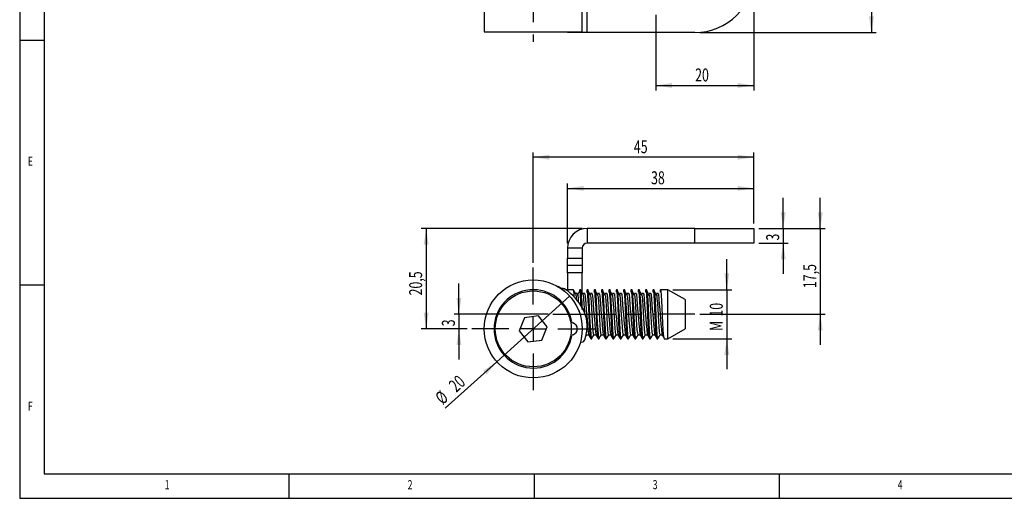
# Model space of a CAD drawing. Extents: x 5 to 415, y 1 to 292.
# Drawn here: x 5 to 206, y 5 to 103 of the extents above; entities that cross this region are included whole.
import ezdxf
from ezdxf.enums import TextEntityAlignment as Align

# ---------------------------------------------------------------- set-up
doc = ezdxf.new("R2010")
doc.units = 0
doc.linetypes.add('CENTERX2', pattern=[20.32, 12.7, -2.54, 2.54, -2.54])
doc.layers.get('0').update_dxf_attribs({"linetype": 'CONTINUOUS'})
doc.dimstyles.new('SLDDIMSTYLE0', dxfattribs={"dimtxt": 2.568319, "dimasz": 3.3, "dimexe": 0, "dimexo": 0.0625, "dimgap": 0.64208, "dimtad": 1, "dimrnd": 1e-09, "dimzin": 12, "dimsah": 1, "dimcen": 0.09, "dimazin": 3, "dimtfac": 1, "dimtofl": 0, "dimtmove": 0, "dimatfit": 3})
doc.dimstyles.new('SLDDIMSTYLE1', dxfattribs={"dimtxt": 2.568319, "dimasz": 3.3, "dimexe": 0, "dimexo": 0.0625, "dimgap": 0.64208, "dimtad": 1, "dimrnd": 1e-09, "dimzin": 12, "dimsah": 1, "dimcen": 0.09, "dimazin": 3, "dimtfac": 1, "dimtmove": 0, "dimatfit": 3})
doc.dimstyles.new('SLDDIMSTYLE3', dxfattribs={"dimtxt": 2.568319, "dimasz": 3.3, "dimexe": 0, "dimexo": 0.0625, "dimgap": 0.64208, "dimtad": 1, "dimrnd": 1e-09, "dimzin": 12, "dimblk1": 'NONE', "dimsah": 1, "dimcen": 0, "dimazin": 3, "dimtfac": 1, "dimtmove": 0, "dimatfit": 3})

# ---------------------------------------------------------------- blocks, each defined once
blk = doc.blocks.new('_D_6')
at = {"color": 7, "linetype": 'CONTINUOUS'}
for p, q in [((154.78, 111.04), (154.78, 88.25)), ((134.78, 103.69), (134.78, 88.25)), ((134.78, 89.25), (154.78, 89.25))]:
    blk.add_line(p, q, dxfattribs=at)
for points in [[(134.78, 89.25), (138.08, 88.75), (138.08, 89.75)], [(154.78, 89.25), (151.48, 89.75), (151.48, 88.75)]]:
    blk.add_solid(points, dxfattribs=at)
at = {"color": 7, "linetype": 'CONTINUOUS', "width": 0.7}
blk.add_text('20', height=2.646, dxfattribs=at).set_placement((142.82, 89.25, -1.46), align=Align.BOTTOM_LEFT)
blk = doc.blocks.new('_D_8')
at = {"color": 7, "linetype": 'CONTINUOUS'}
for p, q in [((143.78, 260.34), (179.78, 260.34)), ((178.78, 260.34), (178.78, 100.04)), ((143.78, 100.04), (179.78, 100.04))]:
    blk.add_line(p, q, dxfattribs=at)
for points in [[(178.78, 260.34), (178.28, 257.04), (179.28, 257.04)], [(178.78, 100.04), (179.28, 103.34), (178.28, 103.34)]]:
    blk.add_solid(points, dxfattribs=at)
at = {"color": 7, "linetype": 'CONTINUOUS', "width": 0.7}
blk.add_text('160,3', height=2.646, rotation=90, dxfattribs=at).set_placement((178.78, 175.78, -1.46), align=Align.BOTTOM_LEFT)
blk = doc.blocks.new('_D_11')
at = {"color": 7, "linetype": 'CONTINUOUS'}
for p, q in [((116.78, 57.08), (116.78, 69.26)), ((154.78, 61.08), (154.78, 69.26)), ((116.78, 68.26), (154.78, 68.26))]:
    blk.add_line(p, q, dxfattribs=at)
for points in [[(116.78, 68.26), (120.08, 67.76), (120.08, 68.76)], [(154.78, 68.26), (151.48, 68.76), (151.48, 67.76)]]:
    blk.add_solid(points, dxfattribs=at)
at = {"color": 7, "linetype": 'CONTINUOUS', "width": 0.7}
blk.add_text('38', height=2.646, dxfattribs=at).set_placement((133.82, 68.26, -1.1), align=Align.BOTTOM_LEFT)
blk = doc.blocks.new('_D_12')
at = {"color": 7, "linetype": 'CONTINUOUS'}
for p, q in [((109.78, 53.08), (109.78, 75.6)), ((154.78, 74.6), (109.78, 74.6)), ((154.78, 61.08), (154.78, 75.6))]:
    blk.add_line(p, q, dxfattribs=at)
for points in [[(109.78, 74.6), (113.08, 74.1), (113.08, 75.1)], [(154.78, 74.6), (151.48, 75.1), (151.48, 74.1)]]:
    blk.add_solid(points, dxfattribs=at)
at = {"color": 7, "linetype": 'CONTINUOUS', "width": 0.7}
blk.add_text('45', height=2.646, dxfattribs=at).set_placement((130.32, 74.6, -1.1), align=Align.BOTTOM_LEFT)
blk = doc.blocks.new('_D_13')
at = {"color": 7, "linetype": 'CONTINUOUS'}
for p, q in [((168.35, 60.08), (168.35, 66.33)), ((155.78, 60.08), (169.35, 60.08)), ((168.35, 60.08), (168.35, 42.58)), ((143.78, 42.58), (169.35, 42.58)), ((168.35, 42.58), (168.35, 36.33))]:
    blk.add_line(p, q, dxfattribs=at)
for points in [[(168.35, 60.08), (168.85, 63.38), (167.85, 63.38)], [(168.35, 42.58), (167.85, 39.28), (168.85, 39.28)]]:
    blk.add_solid(points, dxfattribs=at)
at = {"color": 7, "linetype": 'CONTINUOUS', "width": 0.7}
blk.add_text('17,5', height=2.646, rotation=90, dxfattribs=at).set_placement((168.35, 47.9, -1.1), align=Align.BOTTOM_LEFT)
blk = doc.blocks.new('_D_14')
at = {"color": 7, "linetype": 'CONTINUOUS'}
for p, q in [((160.79, 60.08), (160.79, 66.33)), ((155.78, 60.08), (161.79, 60.08)), ((160.79, 60.08), (160.79, 57.08)), ((155.78, 57.08), (161.79, 57.08)), ((160.79, 57.08), (160.79, 50.83))]:
    blk.add_line(p, q, dxfattribs=at)
for points in [[(160.79, 60.08), (161.29, 63.38), (160.29, 63.38)], [(160.79, 57.08), (160.29, 53.78), (161.29, 53.78)]]:
    blk.add_solid(points, dxfattribs=at)
at = {"color": 7, "linetype": 'CONTINUOUS', "width": 0.7}
blk.add_text('3', height=2.65, rotation=90, dxfattribs=at).set_placement((160.79, 57.6, -1.1), align=Align.BOTTOM_LEFT)
blk = doc.blocks.new('_D_15')
at = {"color": 7, "linetype": 'CONTINUOUS'}
for p, q in [((119.78, 60.08), (86.94, 60.08)), ((87.94, 60.08), (87.94, 39.58)), ((96.28, 39.58), (86.94, 39.58))]:
    blk.add_line(p, q, dxfattribs=at)
for points in [[(87.94, 60.08), (87.44, 56.78), (88.44, 56.78)], [(87.94, 39.58), (88.44, 42.88), (87.44, 42.88)]]:
    blk.add_solid(points, dxfattribs=at)
at = {"color": 7, "linetype": 'CONTINUOUS', "width": 0.7}
blk.add_text('20,5', height=2.646, rotation=90, dxfattribs=at).set_placement((87.94, 46.4, -1.1), align=Align.BOTTOM_LEFT)
blk = doc.blocks.new('_D_16')
at = {"color": 7, "linetype": 'CONTINUOUS'}
for q in [(117.2, 46.28), (91.84, 23.37)]:
    blk.add_line((102.36, 32.87), q, dxfattribs=at)
blk.add_solid([(102.36, 32.87), (99.58, 31.03), (100.25, 30.29)], dxfattribs=at)
at = {"color": 7, "linetype": 'CONTINUOUS', "width": 0.7}
for s, p in [('20', (94.63, 25.88, -1.1)), ('%%c', (91.85, 23.36, -1.1))]:
    blk.add_text(s, height=2.646, rotation=42.0967, dxfattribs=at).set_placement(p, align=Align.BOTTOM_LEFT)
blk = doc.blocks.new('_NONE')
blk = doc.blocks.new('_D_17')
at = {"color": 7, "linetype": 'CONTINUOUS'}
for p, q in [((94.62, 42.58), (94.62, 48.83)), ((112.81, 42.58), (93.62, 42.58)), ((94.62, 42.58), (94.62, 39.58)), ((96.28, 39.58), (93.62, 39.58)), ((94.62, 39.58), (94.62, 33.33))]:
    blk.add_line(p, q, dxfattribs=at)
for points in [[(94.62, 42.58), (95.12, 45.88), (94.12, 45.88)], [(94.62, 39.58), (94.12, 36.28), (95.12, 36.28)]]:
    blk.add_solid(points, dxfattribs=at)
at = {"color": 7, "linetype": 'CONTINUOUS', "width": 0.7}
blk.add_text('3', height=2.65, rotation=90, dxfattribs=at).set_placement((94.62, 40.1, -1.1), align=Align.BOTTOM_LEFT)
blk = doc.blocks.new('_D_18')
at = {"color": 7, "linetype": 'CONTINUOUS'}
for p, q in [((149.28, 47.58), (149.28, 53.83)), ((138.28, 47.58), (150.28, 47.58)), ((149.28, 47.58), (149.28, 37.58)), ((138.28, 37.58), (150.28, 37.58)), ((149.28, 37.58), (149.28, 31.33))]:
    blk.add_line(p, q, dxfattribs=at)
for points in [[(149.28, 47.58), (149.78, 50.88), (148.78, 50.88)], [(149.28, 37.58), (148.78, 34.28), (149.78, 34.28)]]:
    blk.add_solid(points, dxfattribs=at)
at = {"color": 7, "linetype": 'CONTINUOUS', "width": 0.7}
for s, height, p in [('10', 2.646, (149.28, 42.09, -1.1)), ('M', 2.65, (149.28, 39.15, -1.1))]:
    blk.add_text(s, height=height, rotation=90, dxfattribs=at).set_placement(p, align=Align.BOTTOM_LEFT)
blk = doc.blocks.new('SW_CENTERMARKSYMBOL_5')
at = {"color": 0, "linetype": 'CONTINUOUS'}
for p, q in [((0, 5), (0, 12.5)), ((0, 0), (0, 2.5)), ((-5, 0), (-12.5, 0)), ((0, 0), (-2.5, 0)), ((0, 0), (0, -2.5)), ((0, 0), (2.5, 0)), ((5, 0), (12.5, 0)), ((0, -5), (0, -12.5))]:
    blk.add_line(p, q, dxfattribs=at)

msp = doc.modelspace()

# ---------------------------------------------------------------- linework, layer by layer
at = {"color": 7, "linetype": 'CONTINUOUS'}
for p, q in [((5, 292), (5, 5)), ((10, 287), (10, 10)), ((120.78, 100.039), (120.78, 260.339)), ((119.78, 100.189), (119.78, 140.189)), ((99.78, 114.304), (99.78, 100.189)), ((5, 98.5), (10, 98.5)), ((99.78, 100.189), (119.78, 100.189)), ((116.78, 100.039), (116.78, 100.189)), ((119.78, 100.039), (116.78, 100.039)), ((119.78, 100.189), (119.78, 100.039)), ((120.78, 100.039), (119.78, 100.039)), ((142.78, 100.039), (120.78, 100.039)), ((120.78, 60.077), (120.78, 57.077)), ((142.78, 60.077), (120.78, 60.077)), ((142.78, 57.077), (142.78, 60.077)), ((142.78, 60.077), (154.78, 60.077)), ((154.78, 60.077), (154.78, 57.077)), ((142.78, 57.077), (120.78, 57.077)), ((154.78, 57.077), (142.78, 57.077)), ((119.78, 56.077), (116.78, 56.077)), ((116.78, 56.077), (116.78, 54.008)), ((119.78, 56.077), (119.78, 54.008)), ((116.78, 54.008), (119.78, 54.008)), ((116.78, 52.508), (116.78, 54.008)), ((119.78, 52.508), (116.78, 52.508)), ((116.78, 51.008), (116.78, 52.508)), ((119.78, 54.008), (119.78, 52.508)), ((119.78, 52.508), (119.78, 51.008)), ((119.78, 51.008), (116.78, 51.008)), ((116.78, 51.008), (116.78, 47.577)), ((119.78, 46.802), (119.78, 51.008)), ((10, 48.5), (5, 48.5)), ((117.968, 47.577), (116.402, 47.577)), ((118.811, 46.765), (118.447, 46.765)), ((119.468, 47.577), (119.28, 47.577)), ((120.968, 47.577), (120.78, 47.577)), ((122.468, 47.577), (122.28, 47.577)), ((123.968, 47.577), (123.78, 47.577)), ((125.468, 47.577), (125.28, 47.577)), ((126.968, 47.577), (126.78, 47.577)), ((128.468, 47.577), (128.28, 47.577)), ((129.968, 47.577), (129.78, 47.577)), ((131.468, 47.577), (131.28, 47.577)), ((132.968, 47.577), (132.78, 47.577)), ((134.468, 47.577), (134.28, 47.577)), ((135.334, 46.746), (134.959, 46.746)), ((135.968, 47.577), (135.78, 47.577)), ((137.28, 47.577), (135.968, 47.577)), ((140.78, 45.557), (137.28, 47.577)), ((137.28, 37.577), (137.28, 47.577)), ((140.78, 45.557), (140.78, 42.577)), ((110.87, 42.251), (108.01, 41.858)), ((112.64, 39.97), (110.87, 42.251)), ((140.78, 42.577), (140.78, 39.598)), ((108.01, 41.858), (106.92, 39.185)), ((106.92, 39.185), (108.69, 36.904)), ((111.55, 37.297), (112.64, 39.97)), ((120.512, 38.07), (120.709, 38.41)), ((135.686, 38.389), (136.05, 38.389)), ((137.28, 37.577), (140.78, 39.598)), ((108.69, 36.904), (111.55, 37.297)), ((120.316, 37.417), (120.299, 37.39)), ((120.48, 37.946), (120.519, 38.083)), ((121.53, 37.577), (121.717, 37.577)), ((123.03, 37.577), (123.217, 37.577)), ((124.53, 37.577), (124.717, 37.577)), ((126.03, 37.577), (126.217, 37.577)), ((127.53, 37.577), (127.717, 37.577)), ((129.03, 37.577), (129.217, 37.577)), ((130.53, 37.577), (130.717, 37.577)), ((132.03, 37.577), (132.217, 37.577)), ((133.53, 37.577), (133.717, 37.577)), ((135.03, 37.577), (135.217, 37.577)), ((136.53, 37.577), (137.28, 37.577)), ((10, 10), (227.8, 10)), ((60, 5), (60, 10)), ((110, 10), (110, 5)), ((160, 5), (160, 10)), ((5, 5), (227.8, 5))]:
    msp.add_line(p, q, dxfattribs=at)
at = {"color": 7, "linetype": 'CENTERX2'}
for p, q in [((109.78, 262.189), (109.78, 98.189)), ((113.809, 42.577), (134.746, 42.577)), ((142.78, 42.577), (135.28, 42.577))]:
    msp.add_line(p, q, dxfattribs=at)
at = {"color": 7, "linetype": 'CONTINUOUS', "flags": 128}
for points in [[(118.814, 45.312), (118.542, 45.657), (117.934, 46.309), (117.404, 46.806), (116.946, 47.189), (116.436, 47.558), (116.146, 47.718), (115.86, 47.819), (115.637, 47.829), (115.528, 47.756)], [(118.459, 46.746), (118.222, 47.153), (117.986, 47.561)], [(119.179, 47.133), (118.942, 46.749), (118.708, 46.383)], [(119.574, 44.231), (119.517, 45.295), (119.445, 46.437), (119.362, 47.287), (119.28, 47.577), (119.207, 47.339), (119.178, 47.08)], [(120.039, 46.383), (119.803, 46.765), (119.569, 47.134)], [(120.311, 46.765), (120.123, 46.765), (119.936, 46.765)], [(120.334, 46.746), (120.145, 46.747), (119.959, 46.746)], [(121.51, 37.651), (121.465, 37.768), (121.388, 38.426), (121.316, 39.462), (121.241, 40.818), (121.166, 42.338), (121.094, 43.865), (121.017, 45.295), (120.945, 46.437), (120.862, 47.287), (120.78, 47.577), (120.707, 47.339), (120.678, 47.08)], [(121.717, 37.599), (121.652, 37.768), (121.576, 38.426), (121.504, 39.462), (121.428, 40.818), (121.354, 42.338), (121.281, 43.865), (121.204, 45.295), (121.133, 46.437), (121.049, 47.287), (120.968, 47.577), (120.968, 47.577)], [(121.539, 46.383), (121.303, 46.764), (121.069, 47.134)], [(121.811, 46.765), (121.623, 46.765), (121.436, 46.765)], [(121.834, 46.746), (121.645, 46.747), (121.459, 46.746)], [(122.186, 38.39), (122.186, 38.389), (122.113, 38.59), (122.036, 39.181), (121.965, 40.08), (121.889, 41.239), (121.815, 42.515), (121.742, 43.793), (121.665, 44.972), (121.594, 45.898), (121.539, 46.348)], [(123.01, 37.651), (122.965, 37.768), (122.888, 38.426), (122.816, 39.462), (122.741, 40.818), (122.666, 42.338), (122.594, 43.865), (122.517, 45.295), (122.445, 46.437), (122.362, 47.287), (122.28, 47.577), (122.207, 47.339), (122.178, 47.08)], [(123.217, 37.599), (123.152, 37.768), (123.076, 38.426), (123.004, 39.462), (122.928, 40.818), (122.854, 42.338), (122.781, 43.865), (122.704, 45.295), (122.633, 46.437), (122.549, 47.287), (122.468, 47.577), (122.468, 47.577)], [(123.039, 46.383), (122.803, 46.764), (122.569, 47.134)], [(123.311, 46.765), (123.123, 46.765), (122.936, 46.765)], [(123.334, 46.746), (123.145, 46.747), (122.959, 46.746)], [(123.687, 38.422), (123.671, 38.398), (123.596, 38.684), (123.521, 39.347), (123.449, 40.305), (123.372, 41.504), (123.3, 42.783), (123.225, 44.055), (123.15, 45.19), (123.078, 46.058), (123.039, 46.337)], [(124.51, 37.651), (124.465, 37.768), (124.388, 38.426), (124.316, 39.462), (124.241, 40.818), (124.166, 42.338), (124.094, 43.865), (124.017, 45.295), (123.945, 46.437), (123.862, 47.287), (123.78, 47.577), (123.707, 47.339), (123.678, 47.08)], [(124.717, 37.599), (124.652, 37.768), (124.576, 38.426), (124.504, 39.462), (124.428, 40.818), (124.354, 42.338), (124.281, 43.865), (124.204, 45.295), (124.133, 46.437), (124.049, 47.287), (123.968, 47.577), (123.968, 47.577)], [(124.539, 46.383), (124.304, 46.763), (124.069, 47.134)], [(124.811, 46.765), (124.623, 46.765), (124.436, 46.765)], [(124.834, 46.746), (124.645, 46.747), (124.459, 46.746)], [(125.186, 38.437), (125.156, 38.425), (125.08, 38.794), (125.006, 39.525), (124.933, 40.541), (124.857, 41.772), (124.785, 43.052), (124.709, 44.311), (124.635, 45.396), (124.562, 46.203), (124.539, 46.343)], [(126.01, 37.651), (125.965, 37.768), (125.888, 38.426), (125.816, 39.462), (125.741, 40.818), (125.666, 42.338), (125.594, 43.865), (125.517, 45.295), (125.445, 46.437), (125.362, 47.287), (125.28, 47.577), (125.207, 47.339), (125.178, 47.08)], [(126.217, 37.599), (126.152, 37.768), (126.076, 38.426), (126.004, 39.462), (125.928, 40.818), (125.854, 42.338), (125.781, 43.865), (125.704, 45.295), (125.633, 46.437), (125.549, 47.287), (125.468, 47.577), (125.468, 47.577)], [(126.039, 46.383), (125.804, 46.762), (125.569, 47.134)], [(126.311, 46.765), (126.123, 46.765), (125.936, 46.765)], [(126.334, 46.746), (126.146, 46.747), (125.959, 46.746)], [(126.686, 38.435), (126.641, 38.469), (126.564, 38.921), (126.491, 39.715), (126.417, 40.787), (126.341, 42.042), (126.27, 43.322), (126.193, 44.559), (126.12, 45.588), (126.046, 46.334), (126.039, 46.367)], [(127.51, 37.651), (127.465, 37.768), (127.388, 38.426), (127.316, 39.462), (127.241, 40.818), (127.166, 42.338), (127.094, 43.865), (127.017, 45.295), (126.945, 46.437), (126.862, 47.287), (126.78, 47.577), (126.707, 47.339), (126.678, 47.08)], [(127.717, 37.599), (127.652, 37.768), (127.576, 38.426), (127.504, 39.462), (127.428, 40.818), (127.354, 42.338), (127.281, 43.865), (127.204, 45.295), (127.133, 46.437), (127.049, 47.287), (126.968, 47.577), (126.968, 47.577)], [(127.539, 46.383), (127.304, 46.761), (127.069, 47.134)], [(127.811, 46.765), (127.623, 46.765), (127.436, 46.765)], [(127.834, 46.746), (127.646, 46.747), (127.459, 46.746)], [(128.186, 38.415), (128.125, 38.531), (128.048, 39.063), (127.976, 39.917), (127.901, 41.042), (127.826, 42.312), (127.754, 43.591), (127.677, 44.798), (127.605, 45.769), (127.539, 46.368)], [(129.01, 37.651), (128.965, 37.768), (128.888, 38.426), (128.816, 39.462), (128.741, 40.818), (128.666, 42.338), (128.594, 43.865), (128.517, 45.295), (128.445, 46.437), (128.362, 47.287), (128.28, 47.577), (128.207, 47.339), (128.178, 47.08)], [(129.217, 37.599), (129.152, 37.768), (129.076, 38.426), (129.004, 39.462), (128.928, 40.818), (128.854, 42.338), (128.781, 43.865), (128.704, 45.295), (128.633, 46.437), (128.549, 47.287), (128.468, 47.577), (128.468, 47.577)], [(129.039, 46.383), (128.804, 46.761), (128.569, 47.134)], [(129.311, 46.765), (129.123, 46.765), (128.936, 46.765)], [(129.334, 46.746), (129.146, 46.747), (128.959, 46.746)], [(129.686, 38.399), (129.683, 38.39), (129.609, 38.611), (129.532, 39.22), (129.461, 40.133), (129.385, 41.303), (129.311, 42.58), (129.238, 43.857), (129.161, 45.025), (129.09, 45.938), (129.039, 46.344)], [(130.51, 37.651), (130.465, 37.768), (130.388, 38.426), (130.316, 39.462), (130.241, 40.818), (130.166, 42.338), (130.094, 43.865), (130.017, 45.295), (129.945, 46.437), (129.862, 47.287), (129.78, 47.577), (129.707, 47.339), (129.678, 47.08)], [(130.717, 37.599), (130.652, 37.768), (130.576, 38.426), (130.504, 39.462), (130.428, 40.818), (130.354, 42.338), (130.281, 43.865), (130.204, 45.295), (130.133, 46.437), (130.049, 47.287), (129.968, 47.577), (129.968, 47.577)], [(130.539, 46.383), (130.304, 46.76), (130.069, 47.134)], [(130.811, 46.765), (130.624, 46.765), (130.436, 46.765)], [(130.834, 46.746), (130.646, 46.746), (130.459, 46.746)], [(131.187, 38.427), (131.168, 38.403), (131.092, 38.709), (131.017, 39.389), (130.945, 40.361), (130.869, 41.568), (130.797, 42.848), (130.722, 44.118), (130.646, 45.241), (130.574, 46.094), (130.539, 46.337)], [(132.01, 37.651), (131.965, 37.768), (131.888, 38.426), (131.816, 39.462), (131.741, 40.818), (131.666, 42.338), (131.594, 43.865), (131.517, 45.295), (131.445, 46.437), (131.362, 47.287), (131.28, 47.577), (131.207, 47.339), (131.178, 47.08)], [(132.217, 37.599), (132.152, 37.768), (132.076, 38.426), (132.004, 39.462), (131.928, 40.818), (131.854, 42.338), (131.781, 43.865), (131.704, 45.295), (131.633, 46.437), (131.549, 47.287), (131.468, 47.577), (131.468, 47.577)], [(132.039, 46.383), (131.804, 46.759), (131.569, 47.134)], [(132.311, 46.765), (132.124, 46.765), (131.936, 46.765)], [(132.334, 46.746), (132.146, 46.746), (131.959, 46.746)], [(132.686, 38.438), (132.652, 38.434), (132.576, 38.823), (132.502, 39.57), (132.429, 40.6), (132.353, 41.837), (132.281, 43.118), (132.205, 44.372), (132.131, 45.444), (132.058, 46.236), (132.039, 46.347)], [(133.51, 37.651), (133.465, 37.768), (133.388, 38.426), (133.316, 39.462), (133.241, 40.818), (133.166, 42.338), (133.094, 43.865), (133.017, 45.295), (132.945, 46.437), (132.862, 47.287), (132.78, 47.577), (132.707, 47.339), (132.678, 47.08)], [(133.717, 37.599), (133.652, 37.768), (133.576, 38.426), (133.504, 39.462), (133.428, 40.818), (133.354, 42.338), (133.281, 43.865), (133.204, 45.295), (133.133, 46.437), (133.049, 47.287), (132.968, 47.577), (132.968, 47.577)], [(133.539, 46.383), (133.304, 46.759), (133.069, 47.134)], [(133.811, 46.765), (133.624, 46.765), (133.436, 46.765)], [(133.834, 46.746), (133.646, 46.746), (133.459, 46.746)], [(134.186, 38.432), (134.137, 38.482), (134.06, 38.954), (133.988, 39.762), (133.913, 40.848), (133.837, 42.107), (133.766, 43.387), (133.689, 44.618), (133.616, 45.633), (133.542, 46.363), (133.54, 46.375)], [(135.01, 37.651), (134.965, 37.768), (134.888, 38.426), (134.816, 39.462), (134.741, 40.818), (134.666, 42.338), (134.594, 43.865), (134.517, 45.295), (134.445, 46.437), (134.362, 47.287), (134.28, 47.577), (134.207, 47.339), (134.178, 47.08)], [(135.217, 37.599), (135.152, 37.768), (135.076, 38.426), (135.004, 39.462), (134.928, 40.818), (134.854, 42.338), (134.781, 43.865), (134.704, 45.295), (134.633, 46.437), (134.549, 47.287), (134.468, 47.577), (134.468, 47.577)], [(135.039, 46.383), (134.804, 46.758), (134.569, 47.134)], [(135.311, 46.765), (135.124, 46.765), (134.936, 46.765)], [(135.686, 38.407), (135.621, 38.549), (135.544, 39.1), (135.473, 39.968), (135.397, 41.104), (135.322, 42.377), (135.25, 43.656), (135.173, 44.854), (135.102, 45.811), (135.039, 46.36)], [(136.51, 37.651), (136.465, 37.768), (136.388, 38.426), (136.316, 39.462), (136.241, 40.818), (136.166, 42.338), (136.094, 43.865), (136.017, 45.295), (135.945, 46.437), (135.862, 47.287), (135.78, 47.577), (135.707, 47.339), (135.678, 47.08)], [(119.812, 43.838), (119.193, 44.829), (118.814, 45.312)], [(119.346, 44.585), (119.471, 44.414), (119.981, 43.507)], [(119.161, 43.042), (119.148, 43.257), (119.138, 43.421)], [(120.291, 37.341), (120.458, 37.847), (120.665, 38.757)], [(120.686, 38.389), (120.873, 38.389), (121.05, 38.389)], [(121.038, 38.41), (121.274, 38.004), (121.511, 37.595)], [(121.737, 37.595), (121.972, 38.001), (122.197, 38.389)], [(122.186, 38.389), (122.373, 38.389), (122.55, 38.389)], [(122.538, 38.41), (122.774, 38.004), (123.011, 37.595)], [(123.237, 37.595), (123.472, 38.001), (123.697, 38.389)], [(123.686, 38.389), (123.873, 38.389), (124.05, 38.389)], [(124.038, 38.41), (124.274, 38.004), (124.511, 37.595)], [(124.737, 37.595), (124.972, 38.001), (125.197, 38.389)], [(125.186, 38.389), (125.373, 38.389), (125.55, 38.389)], [(125.538, 38.41), (125.774, 38.004), (126.011, 37.595)], [(126.237, 37.595), (126.473, 38.002), (126.697, 38.389)], [(126.686, 38.389), (126.873, 38.389), (127.05, 38.389)], [(127.038, 38.41), (127.274, 38.003), (127.511, 37.595)], [(127.737, 37.595), (127.973, 38.002), (128.197, 38.389)], [(128.186, 38.389), (128.373, 38.389), (128.55, 38.389)], [(128.538, 38.41), (128.774, 38.003), (129.011, 37.595)], [(129.237, 37.595), (129.473, 38.002), (129.709, 38.41)], [(129.686, 38.389), (129.874, 38.389), (130.05, 38.389)], [(130.038, 38.41), (130.274, 38.003), (130.511, 37.595)], [(130.737, 37.595), (130.973, 38.002), (131.209, 38.41)], [(131.186, 38.389), (131.374, 38.389), (131.55, 38.389)], [(131.538, 38.41), (131.774, 38.003), (132.011, 37.595)], [(132.237, 37.595), (132.473, 38.002), (132.709, 38.41)], [(132.686, 38.389), (132.874, 38.389), (133.05, 38.389)], [(133.038, 38.41), (133.274, 38.003), (133.511, 37.595)], [(133.737, 37.595), (133.973, 38.002), (134.209, 38.41)], [(134.186, 38.389), (134.374, 38.389), (134.55, 38.389)], [(134.538, 38.41), (134.775, 38.003), (135.011, 37.595)], [(135.237, 37.595), (135.473, 38.002), (135.709, 38.41)], [(136.038, 38.41), (136.275, 38.002), (136.511, 37.595)], [(120.233, 37.242), (120.285, 37.33), (120.315, 37.415)]]:
    msp.add_lwpolyline(points, dxfattribs=at)
at = {"color": 7, "linetype": 'CONTINUOUS'}
for radius in [10, 7.75]:
    msp.add_circle((109.78, 39.577), radius, dxfattribs=at)
for centre, radius, start, end in [((142.78, 112.039), 12, 270, 0), ((120.78, 56.077), 4, 90, 180), ((120.78, 56.077), 1, 90, 180), ((109.78, 39.577), 8, 10.36657, 349.63343), ((109.957, 39.846), 9.678, 50.90445, 59.66735), ((113.906, 46.296), 4.257, 356.94443, 17.45044), ((116.107, 45.791), 2.527, 354.63845, 21.41425), ((114.076, 45.223), 4.965, 357.48087, 17.49905), ((90.686, 43.206), 29.112, 0.70249, 8.63593), ((52.224, 39.624), 68.15, 2.54583, 5.68554), ((610.149, 84.391), 491.264, 184.40045, 185.36499), ((610.999, 84.335), 490.611, 184.39975, 185.36557), ((611.851, 84.279), 489.96, 184.39905, 185.36614), ((612.704, 84.223), 489.311, 184.39835, 185.36672), ((613.56, 84.168), 488.665, 184.39765, 185.3673), ((614.418, 84.112), 488.02, 184.39696, 185.36788), ((615.277, 84.057), 487.377, 184.39626, 185.36846), ((616.139, 84.002), 486.737, 184.39556, 185.36904), ((617.003, 83.947), 486.098, 184.39487, 185.36962), ((617.868, 83.893), 485.461, 184.39417, 185.3702), ((618.736, 83.838), 484.827, 184.39348, 185.37077), ((113.242, 40.127), 7.539, 347.10108, 26.63259), ((117.945, 41.071), 0.3, 190.36657, 254.48862), ((117.53, 39.577), 1.25, 285.51138, 74.48862), ((117.945, 38.084), 0.3, 105.51138, 169.63343), ((119.516, 37.696), 0.854, 261.73924, 331.18546)]:
    msp.add_arc(centre, radius, start, end, dxfattribs=at)

# ---------------------------------------------------------------- block references
msp.add_blockref('SW_CENTERMARKSYMBOL_5', (109.78, 39.577), dxfattribs=at)

# ---------------------------------------------------------------- texts
at = {"color": 7, "linetype": 'CONTINUOUS', "width": 0.7}
for s, p in [('E', (6.667, 72.281)), ('F', (6.667, 22.281)), ('1', (34.583, 6.281)), ('2', (84.167, 6.281)), ('3', (134.167, 6.281)), ('4', (184.167, 6.281))]:
    msp.add_text(s, height=1.852, dxfattribs=at).set_placement(p, align=Align.BOTTOM_LEFT)

# ---------------------------------------------------------------- dimensions: what is measured, and where the dimension line sits
at = {"color": 7, "linetype": 'CONTINUOUS'}
for base, p1, p2, dimstyle, picture, middle in [((178.78, 100.039), (142.78, 260.339), (142.78, 100.039), 'SLDDIMSTYLE0', '_D_8', (178.78, 180.189)), ((168.354, 42.577), (154.78, 60.077), (142.78, 42.577), 'SLDDIMSTYLE1', '_D_13', (168.354, 51.327)), ((160.786, 57.077), (154.78, 60.077), (154.78, 57.077), 'SLDDIMSTYLE1', '_D_14', (160.786, 58.577)), ((87.939, 39.577), (120.78, 60.077), (97.28, 39.577), 'SLDDIMSTYLE1', '_D_15', (87.939, 49.827)), ((94.617, 39.577), (113.809, 42.577), (97.28, 39.577), 'SLDDIMSTYLE1', '_D_17', (94.617, 41.077))]:
    dim = msp.add_linear_dim(base=base, p1=p1, p2=p2, angle=90, dimstyle=dimstyle, dxfattribs=at)
    dim.commit()
    dim.dimension.update_dxf_attribs({"geometry": picture, "text_midpoint": middle, "dimtype": 160})
for base, p1, p2, picture, middle in [((154.78, 89.253), (134.78, 104.689), (154.78, 112.039), '_D_6', (144.78, 89.253)), ((109.78, 74.603), (154.78, 60.077), (109.78, 52.077), '_D_12', (132.28, 74.603)), ((154.78, 68.263), (116.78, 56.077), (154.78, 60.077), '_D_11', (135.78, 68.263))]:
    dim = msp.add_linear_dim(base=base, p1=p1, p2=p2, dimstyle='SLDDIMSTYLE0', dxfattribs=at)
    dim.commit()
    dim.dimension.update_dxf_attribs({"geometry": picture, "text_midpoint": middle, "dimtype": 160})
dim = msp.add_linear_dim(base=(149.284, 37.577), p1=(137.28, 47.577), p2=(137.28, 37.577), angle=90, text='M<>', dimstyle='SLDDIMSTYLE1', dxfattribs=at)
dim.commit()
dim.dimension.update_dxf_attribs({"geometry": '_D_18', "text_midpoint": (149.284, 42.577), "dimtype": 160})
dim = msp.add_diameter_dim_2p(p1=(117.2, 46.281), p2=(102.36, 32.874), dimstyle='SLDDIMSTYLE3', dxfattribs=at)
dim.commit()
dim.dimension.update_dxf_attribs({"geometry": '_D_16', "text_midpoint": (94.617, 25.878), "dimtype": 163})

doc.saveas('drawing.dxf')
